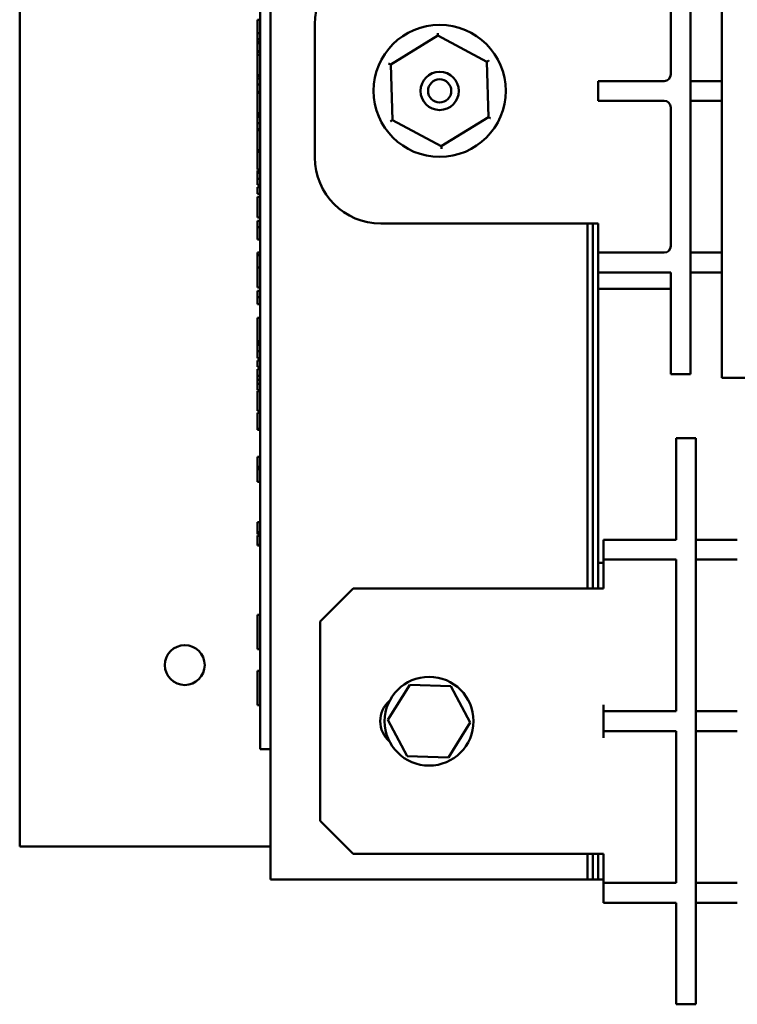
# Model space of a CAD drawing. Units: inches. Extents: x 1.5 to 64.5, y 0.7 to 50.2.
# Drawn here: x 54.7 to 57.4, y 26.1 to 29.8 of the extents above; entities that cross this region are included whole.
import ezdxf

# ---------------------------------------------------------------- set-up
doc = ezdxf.new("R2010")
doc.units = ezdxf.units.IN
doc.header["$LTSCALE"] = 3
doc.header["$MEASUREMENT"] = 0
doc.layers.add('Visible (ANSI)', color=7, linetype='Continuous', lineweight=50)

msp = doc.modelspace()

# ---------------------------------------------------------------- linework, layer by layer
at = {"layer": 'Visible (ANSI)'}
for p, q in [((55.667, 26.5586), (55.667, 32.5586)), ((54.717, 26.6836), (54.717, 32.4336)), ((55.627, 30.9905), (55.627, 27.083)), ((57.375, 30.47), (57.375, 28.6222)), ((57.257, 30.3686), (57.257, 28.7236)), ((57.182, 30.1336), (57.182, 29.6086)), ((55.627, 29.8159), (55.617, 29.8159)), ((55.617, 29.7419), (55.617, 29.7654)), ((55.627, 29.7654), (55.617, 29.7654)), ((55.8345, 29.7986), (55.8345, 29.2936)), ((55.627, 29.7419), (55.617, 29.7419)), ((55.627, 29.732), (55.617, 29.732)), ((55.617, 29.7269), (55.617, 29.732)), ((55.617, 29.7267), (55.617, 29.7269)), ((55.627, 29.7269), (55.617, 29.7269)), ((55.627, 29.7267), (55.617, 29.7267)), ((56.122, 29.6456), (56.3006, 29.756)), ((56.3006, 29.756), (56.4856, 29.6566)), ((55.627, 29.696), (55.617, 29.696)), ((55.627, 29.6944), (55.617, 29.6944)), ((55.617, 29.6823), (55.617, 29.6944)), ((55.627, 29.6823), (55.617, 29.6823)), ((55.617, 29.6435), (55.617, 29.6823)), ((56.4856, 29.6566), (56.4919, 29.4467)), ((56.1284, 29.4357), (56.122, 29.6456)), ((55.627, 29.6054), (55.617, 29.6054)), ((55.617, 29.6035), (55.617, 29.6054)), ((55.617, 29.5933), (55.617, 29.6035)), ((55.627, 29.6035), (55.617, 29.6035)), ((55.617, 29.5698), (55.617, 29.5933)), ((55.627, 29.5933), (55.617, 29.5933)), ((56.907, 29.5836), (56.982, 29.5836)), ((56.907, 29.5836), (56.907, 29.5086)), ((57.157, 29.5836), (56.982, 29.5836)), ((57.375, 29.5836), (57.257, 29.5836)), ((55.627, 29.5698), (55.617, 29.5698)), ((55.627, 29.5427), (55.617, 29.5427)), ((55.617, 29.5392), (55.617, 29.5427)), ((55.627, 29.5392), (55.617, 29.5392)), ((56.982, 29.5086), (56.907, 29.5086)), ((57.157, 29.5086), (56.982, 29.5086)), ((57.257, 29.5086), (57.375, 29.5086)), ((57.182, 29.4836), (57.182, 28.9586)), ((55.627, 29.4613), (55.617, 29.4613)), ((55.627, 29.4612), (55.617, 29.4612)), ((55.617, 29.4475), (55.617, 29.4565)), ((55.627, 29.4565), (55.617, 29.4565)), ((55.617, 29.424), (55.617, 29.4475)), ((55.627, 29.4475), (55.617, 29.4475)), ((56.3133, 29.3362), (56.1284, 29.4357)), ((56.4919, 29.4467), (56.3133, 29.3362)), ((55.617, 29.4013), (55.617, 29.424)), ((55.627, 29.424), (55.617, 29.424)), ((55.627, 29.4013), (55.617, 29.4013)), ((55.617, 29.3972), (55.617, 29.4013)), ((55.627, 29.3972), (55.617, 29.3972)), ((55.627, 29.3221), (55.617, 29.3221)), ((55.617, 29.3208), (55.617, 29.3221)), ((55.617, 29.3155), (55.617, 29.3208)), ((55.627, 29.3208), (55.617, 29.3208)), ((55.627, 29.3155), (55.617, 29.3155)), ((55.627, 29.2487), (55.617, 29.2487)), ((55.617, 29.2361), (55.617, 29.2451)), ((55.627, 29.2451), (55.617, 29.2451)), ((55.617, 29.2126), (55.617, 29.2361)), ((55.627, 29.2361), (55.617, 29.2361)), ((55.617, 29.1899), (55.617, 29.2126)), ((55.627, 29.2126), (55.617, 29.2126)), ((55.627, 29.1899), (55.617, 29.1899)), ((55.617, 29.1561), (55.617, 29.181)), ((55.627, 29.181), (55.617, 29.181)), ((55.627, 29.1561), (55.617, 29.1561)), ((55.627, 29.1444), (55.617, 29.1444)), ((55.627, 29.0665), (55.617, 29.0665)), ((55.627, 29.054), (55.617, 29.054)), ((55.617, 29.0305), (55.617, 29.054)), ((55.627, 29.0305), (55.617, 29.0305)), ((56.907, 29.0436), (56.0845, 29.0436)), ((56.867, 29.0436), (56.867, 27.6611)), ((56.887, 29.0436), (56.887, 27.6611)), ((56.887, 27.6611), (56.887, 29.0436)), ((56.907, 29.0436), (56.907, 28.9336)), ((55.627, 28.9834), (55.617, 28.9834)), ((55.617, 28.924), (55.617, 28.9334)), ((55.627, 28.9334), (55.617, 28.9334)), ((55.627, 28.924), (55.617, 28.924)), ((56.907, 28.9336), (56.907, 28.8586)), ((56.907, 28.9336), (56.982, 28.9336)), ((57.157, 28.9336), (56.982, 28.9336)), ((57.375, 28.9336), (57.257, 28.9336)), ((55.627, 28.8775), (55.617, 28.8775)), ((56.982, 28.8586), (56.907, 28.8586)), ((56.907, 27.6611), (56.907, 28.8586)), ((57.182, 28.8586), (56.982, 28.8586)), ((57.182, 28.8586), (57.182, 28.7236)), ((57.257, 28.8586), (57.375, 28.8586)), ((55.627, 28.8008), (55.617, 28.8008)), ((56.907, 28.7961), (57.182, 28.7961)), ((55.617, 28.7648), (55.617, 28.7883)), ((55.627, 28.7883), (55.617, 28.7883)), ((55.627, 28.7648), (55.617, 28.7648)), ((55.627, 28.7377), (55.617, 28.7377)), ((57.182, 28.4736), (57.182, 28.7236)), ((57.257, 28.4736), (57.257, 28.7236)), ((55.617, 28.656), (55.617, 28.687)), ((55.627, 28.687), (55.617, 28.687)), ((57.375, 28.459), (57.375, 28.6222)), ((55.627, 28.5978), (55.617, 28.5978)), ((55.617, 28.5879), (55.617, 28.5941)), ((55.627, 28.5941), (55.617, 28.5941)), ((55.617, 28.5842), (55.617, 28.5879)), ((55.627, 28.5879), (55.617, 28.5879)), ((55.617, 28.5607), (55.617, 28.5842)), ((55.627, 28.5842), (55.617, 28.5842)), ((55.627, 28.5607), (55.617, 28.5607)), ((55.627, 28.5336), (55.617, 28.5336)), ((55.617, 28.5004), (55.617, 28.5253)), ((55.627, 28.5253), (55.617, 28.5253)), ((55.627, 28.5004), (55.617, 28.5004)), ((55.617, 28.4674), (55.617, 28.4921)), ((55.627, 28.4921), (55.617, 28.4921)), ((55.617, 28.452), (55.617, 28.4674)), ((55.627, 28.4674), (55.617, 28.4674)), ((57.182, 28.4736), (57.257, 28.4736)), ((59.38, 28.459), (57.375, 28.459)), ((55.627, 28.452), (55.617, 28.452)), ((55.617, 28.4368), (55.617, 28.452)), ((55.617, 28.4125), (55.617, 28.4368)), ((55.627, 28.4368), (55.617, 28.4368)), ((55.627, 28.4125), (55.617, 28.4125)), ((55.627, 28.409), (55.617, 28.409)), ((55.627, 28.3339), (55.617, 28.3339)), ((55.617, 28.3266), (55.617, 28.3269)), ((55.627, 28.3269), (55.617, 28.3269)), ((55.627, 28.3266), (55.617, 28.3266)), ((55.627, 28.2656), (55.617, 28.2656)), ((55.627, 28.2623), (55.617, 28.2623)), ((57.202, 28.2311), (57.202, 27.9811)), ((57.202, 28.2311), (57.277, 28.2311)), ((57.277, 28.2311), (57.277, 27.9811)), ((55.627, 28.1602), (55.617, 28.1602)), ((55.627, 28.1227), (55.617, 28.1227)), ((55.627, 28.1147), (55.617, 28.1147)), ((55.617, 28.0651), (55.617, 28.1134)), ((55.627, 28.1134), (55.617, 28.1134)), ((55.627, 28.0651), (55.617, 28.0651)), ((57.202, 27.8461), (57.202, 27.9811)), ((57.277, 26.3361), (57.277, 27.9811)), ((55.627, 27.9128), (55.617, 27.9128)), ((55.627, 27.8752), (55.617, 27.8752)), ((55.627, 27.8673), (55.617, 27.8673)), ((55.627, 27.8615), (55.617, 27.8615)), ((55.627, 27.8603), (55.617, 27.8603)), ((55.617, 27.8245), (55.617, 27.827)), ((55.627, 27.827), (55.617, 27.827)), ((55.627, 27.8245), (55.617, 27.8245)), ((56.927, 27.8461), (57.002, 27.8461)), ((56.927, 27.8461), (56.927, 27.7711)), ((57.202, 27.8461), (57.002, 27.8461)), ((57.434, 27.8461), (57.277, 27.8461)), ((56.907, 27.7586), (56.927, 27.7586)), ((57.002, 27.7711), (56.927, 27.7711)), ((56.927, 27.7711), (56.927, 27.7461)), ((57.202, 27.7711), (57.002, 27.7711)), ((57.202, 27.1961), (57.202, 27.7711)), ((57.277, 27.7711), (57.434, 27.7711)), ((56.927, 27.6611), (56.927, 27.7461)), ((55.8545, 27.5361), (55.9795, 27.6611)), ((56.927, 27.6611), (55.9795, 27.6611)), ((55.617, 27.5615), (55.617, 27.4309)), ((55.627, 27.5615), (55.617, 27.5615)), ((55.8545, 27.5361), (55.8545, 26.7811)), ((55.627, 27.4309), (55.617, 27.4309)), ((55.617, 27.3499), (55.617, 27.2194)), ((55.627, 27.3499), (55.617, 27.3499)), ((56.1938, 27.2964), (56.1111, 27.1641)), ((56.3497, 27.2909), (56.1938, 27.2964)), ((56.4229, 27.1531), (56.3497, 27.2909)), ((55.627, 27.2194), (55.617, 27.2194)), ((56.927, 27.2211), (56.927, 27.1961)), ((56.927, 27.1961), (57.002, 27.1961)), ((56.927, 27.1961), (56.927, 27.1211)), ((57.202, 27.1961), (57.002, 27.1961)), ((57.434, 27.1961), (57.277, 27.1961)), ((56.1111, 27.1641), (56.1843, 27.0264)), ((56.3402, 27.0209), (56.4229, 27.1531)), ((57.002, 27.1211), (56.927, 27.1211)), ((56.927, 27.1211), (56.927, 27.0961)), ((57.202, 27.1211), (57.002, 27.1211)), ((57.202, 26.5461), (57.202, 27.1211)), ((57.277, 27.1211), (57.434, 27.1211)), ((55.627, 27.053), (55.627, 27.083)), ((55.667, 27.053), (55.627, 27.053)), ((56.1843, 27.0264), (56.3402, 27.0209)), ((55.9795, 26.6561), (55.8545, 26.7811)), ((55.667, 26.6836), (54.717, 26.6836)), ((56.927, 26.6561), (55.9795, 26.6561)), ((56.867, 26.6561), (56.867, 26.5586)), ((56.887, 26.6561), (56.887, 26.5586)), ((56.887, 26.5586), (56.887, 26.6561)), ((56.907, 26.5586), (56.907, 26.6561)), ((56.927, 26.5711), (56.927, 26.6561)), ((56.867, 26.5586), (55.667, 26.5586)), ((56.867, 26.5586), (56.887, 26.5586)), ((56.887, 26.5586), (56.907, 26.5586)), ((56.927, 26.5586), (56.907, 26.5586)), ((56.927, 26.5711), (56.927, 26.5461)), ((56.927, 26.5461), (57.002, 26.5461)), ((56.927, 26.5461), (56.927, 26.4711)), ((57.202, 26.5461), (57.002, 26.5461)), ((57.434, 26.5461), (57.277, 26.5461)), ((57.002, 26.4711), (56.927, 26.4711)), ((57.202, 26.4711), (57.002, 26.4711)), ((57.202, 26.3361), (57.202, 26.4711)), ((57.277, 26.4711), (57.434, 26.4711)), ((57.202, 26.3361), (57.202, 26.0861)), ((57.277, 26.3361), (57.277, 26.0861)), ((57.202, 26.0861), (57.277, 26.0861))]:
    msp.add_line(p, q, dxfattribs=at)
for centre, radius in [((56.307, 29.5461), 0.25), ((56.307, 29.5461), 0.0725), ((56.307, 29.5461), 0.044), ((55.342, 27.3711), 0.0755), ((56.267, 27.1586), 0.1682)]:
    msp.add_circle(centre, radius, dxfattribs=at)
for centre, radius, start, end in [((56.0845, 29.7986), 0.25, 90, 180), ((57.157, 29.6086), 0.025, 270, 0), ((57.157, 29.4836), 0.025, 0, 90), ((56.0845, 29.2936), 0.25, 180, 270), ((57.157, 28.9586), 0.025, 270, 0), ((56.183, 27.1586), 0.101, 130.5741, 229.4924)]:
    msp.add_arc(centre, radius, start, end, dxfattribs=at)
for points, knots in [([(55.617, 29.8063), (55.617, 29.8094), (55.617, 29.8117), (55.617, 29.8142), (55.617, 29.8152), (55.617, 29.8159)], [-0.1989983, -0.1989983, -0.1989983, -0.1989983, -0.070342, -0.070342, 0, 0, 0, 0]), ([(55.617, 29.784), (55.617, 29.7863), (55.617, 29.7885), (55.617, 29.7929), (55.617, 29.7949), (55.617, 29.8006), (55.617, 29.8037), (55.617, 29.8063)], [-0.06554808, -0.06554808, -0.06554808, -0.06554808, -0.04827722, -0.04827722, -0.03093908, -0.03093908, 0, 0, 0, 0]), ([(55.617, 29.7654), (55.617, 29.7682), (55.617, 29.7713), (55.617, 29.7754), (55.617, 29.7783), (55.617, 29.784)], [-0.1575962, -0.1575962, -0.1575962, -0.1575962, -0.0436488, -0.0436488, 0, 0, 0, 0]), ([(56.3006, 29.756), (56.3006, 29.7561), (56.3006, 29.7563), (56.3006, 29.7572), (56.3006, 29.7579), (56.3005, 29.7596), (56.3005, 29.7606), (56.3004, 29.7628), (56.3004, 29.764), (56.3003, 29.7652), (56.3003, 29.7652), (56.3003, 29.7653)], [0, 0, 0, 0, 0.00875566, 0.00875566, 0.01845989, 0.01845989, 0.02806504, 0.02806504, 0.03768225, 0.03768225, 0.03785984, 0.03785984, 0.03785984, 0.03785984]), ([(55.617, 29.732), (55.617, 29.7321), (55.617, 29.7322), (55.617, 29.7331), (55.617, 29.7337), (55.617, 29.7354), (55.617, 29.7365), (55.617, 29.7393), (55.617, 29.7405), (55.617, 29.7419)], [-0.09484357, -0.09484357, -0.09484357, -0.09484357, -0.06877948, -0.06877948, -0.04609019, -0.04609019, -0.02885399, -0.02885399, -0.01690904, -0.01690904, -0.01690904, -0.01690904]), ([(55.617, 29.7099), (55.617, 29.7115), (55.617, 29.7131), (55.617, 29.7161), (55.617, 29.7174), (55.617, 29.7208), (55.617, 29.7222), (55.617, 29.7243), (55.617, 29.7251), (55.617, 29.7264), (55.617, 29.7266), (55.617, 29.7267)], [-0.04923006, -0.04923006, -0.04923006, -0.04923006, -0.04204816, -0.04204816, -0.03557897, -0.03557897, -0.02528232, -0.02528232, -0.01340103, -0.01340103, 0, 0, 0, 0]), ([(55.617, 29.696), (55.617, 29.698), (55.617, 29.7002), (55.617, 29.7038), (55.617, 29.7065), (55.617, 29.7099)], [-0.06349518, -0.06349518, -0.06349518, -0.06349518, -0.02576344, -0.02576344, 0, 0, 0, 0]), ([(55.617, 29.6944), (55.617, 29.6944), (55.617, 29.6945), (55.617, 29.695), (55.617, 29.6954), (55.617, 29.696)], [-0.07653076, -0.07653076, -0.07653076, -0.07653076, -0.05177928, -0.05177928, -0.03038143, -0.03038143, -0.03038143, -0.03038143]), ([(56.4856, 29.6566), (56.4857, 29.6566), (56.4858, 29.6567), (56.4865, 29.6572), (56.4871, 29.6576), (56.4886, 29.6585), (56.4894, 29.659), (56.4913, 29.6601), (56.4923, 29.6608), (56.4934, 29.6614), (56.4934, 29.6614), (56.4934, 29.6615)], [0, 0, 0, 0, 0.00875566, 0.00875566, 0.01845989, 0.01845989, 0.02806504, 0.02806504, 0.03768225, 0.03768225, 0.03785984, 0.03785984, 0.03785984, 0.03785984]), ([(55.617, 29.6172), (55.617, 29.6207), (55.617, 29.6245), (55.617, 29.6329), (55.617, 29.6378), (55.617, 29.6435)], [-0.08460286, -0.08460286, -0.08460286, -0.08460286, -0.04328024, -0.04328024, 0, 0, 0, 0]), ([(55.617, 29.6054), (55.617, 29.6055), (55.617, 29.6057), (55.617, 29.6075), (55.617, 29.6089), (55.617, 29.612), (55.617, 29.6144), (55.617, 29.6172)], [-0.05925813, -0.05925813, -0.05925813, -0.05925813, -0.0434266, -0.0434266, -0.02597093, -0.02597093, 0, 0, 0, 0]), ([(56.1139, 29.6499), (56.1139, 29.6499), (56.1139, 29.6499), (56.115, 29.6493), (56.1161, 29.6488), (56.118, 29.6477), (56.1189, 29.6472), (56.1204, 29.6464), (56.121, 29.6461), (56.1218, 29.6457), (56.1219, 29.6456), (56.122, 29.6456)], [-0.0001784, -0.0001784, -0.0001784, -0.0001784, 0, 0, 0.00966157, 0.00966157, 0.01931102, 0.01931102, 0.02906001, 0.02906001, 0.03785606, 0.03785606, 0.03785606, 0.03785606]), ([(55.617, 29.5602), (55.617, 29.562), (55.617, 29.5638), (55.617, 29.5659), (55.617, 29.5681), (55.617, 29.5698)], [-0.06964502, -0.06964502, -0.06964502, -0.06964502, -0.01720445, -0.01720445, 0, 0, 0, 0]), ([(55.617, 29.5478), (55.617, 29.55), (55.617, 29.5521), (55.617, 29.5557), (55.617, 29.558), (55.617, 29.5602)], [-0.04493855, -0.04493855, -0.04493855, -0.04493855, -0.0193464, -0.0193464, 0, 0, 0, 0]), ([(55.617, 29.5427), (55.617, 29.5435), (55.617, 29.5444), (55.617, 29.5456), (55.617, 29.5467), (55.617, 29.5478)], [-0.02753664, -0.02753664, -0.02753664, -0.02753664, -0.00855226, -0.00855226, 0, 0, 0, 0]), ([(55.617, 29.5002), (55.617, 29.5035), (55.617, 29.5068), (55.617, 29.5129), (55.617, 29.5157), (55.617, 29.5223), (55.617, 29.5258), (55.617, 29.5311), (55.617, 29.5339), (55.617, 29.5384), (55.617, 29.5389), (55.617, 29.5392)], [-0.2378641, -0.2378641, -0.2378641, -0.2378641, -0.1925801, -0.1925801, -0.1516098, -0.1516098, -0.0919168, -0.0919168, -0.0472154, -0.0472154, 0, 0, 0, 0]), ([(55.617, 29.4613), (55.617, 29.4614), (55.617, 29.4616), (55.617, 29.4629), (55.617, 29.4638), (55.617, 29.4675), (55.617, 29.4703), (55.617, 29.4755), (55.617, 29.4791), (55.617, 29.4885), (55.617, 29.4944), (55.617, 29.5002)], [-0.1242098, -0.1242098, -0.1242098, -0.1242098, -0.1107526, -0.1107526, -0.0986282, -0.0986282, -0.0774936, -0.0774936, -0.0443045, -0.0443045, 0, 0, 0, 0]), ([(55.617, 29.4565), (55.617, 29.4575), (55.617, 29.4585), (55.617, 29.4607), (55.617, 29.461), (55.617, 29.4612)], [-0.04698483, -0.04698483, -0.04698483, -0.04698483, -0.0292496, -0.0292496, 0, 0, 0, 0]), ([(56.1205, 29.4308), (56.1205, 29.4308), (56.1206, 29.4308), (56.1216, 29.4315), (56.1226, 29.4321), (56.1245, 29.4333), (56.1254, 29.4338), (56.1268, 29.4347), (56.1274, 29.4351), (56.1282, 29.4355), (56.1283, 29.4356), (56.1284, 29.4357)], [-0.0001784, -0.0001784, -0.0001784, -0.0001784, 0, 0, 0.00966157, 0.00966157, 0.01931102, 0.01931102, 0.02906001, 0.02906001, 0.03785606, 0.03785606, 0.03785606, 0.03785606]), ([(56.4919, 29.4467), (56.492, 29.4467), (56.4921, 29.4466), (56.4929, 29.4462), (56.4935, 29.4458), (56.4951, 29.445), (56.4959, 29.4445), (56.4979, 29.4435), (56.4989, 29.4429), (56.5, 29.4423), (56.5001, 29.4423), (56.5001, 29.4423)], [0, 0, 0, 0, 0.00875566, 0.00875566, 0.01845989, 0.01845989, 0.02806504, 0.02806504, 0.03768225, 0.03768225, 0.03785984, 0.03785984, 0.03785984, 0.03785984]), ([(55.617, 29.3569), (55.617, 29.3602), (55.617, 29.3636), (55.617, 29.3698), (55.617, 29.3727), (55.617, 29.3796), (55.617, 29.3832), (55.617, 29.3889), (55.617, 29.3919), (55.617, 29.3963), (55.617, 29.3969), (55.617, 29.3972)], [-0.2260951, -0.2260951, -0.2260951, -0.2260951, -0.1845193, -0.1845193, -0.1468803, -0.1468803, -0.0915839, -0.0915839, -0.0466586, -0.0466586, 0, 0, 0, 0]), ([(55.617, 29.3221), (55.617, 29.3222), (55.617, 29.3224), (55.617, 29.3237), (55.617, 29.3246), (55.617, 29.3278), (55.617, 29.33), (55.617, 29.3346), (55.617, 29.3377), (55.617, 29.3461), (55.617, 29.3515), (55.617, 29.3569)], [-0.1222871, -0.1222871, -0.1222871, -0.1222871, -0.1045845, -0.1045845, -0.0890209, -0.0890209, -0.0684867, -0.0684867, -0.0405268, -0.0405268, 0, 0, 0, 0]), ([(56.3136, 29.327), (56.3136, 29.327), (56.3136, 29.327), (56.3136, 29.3283), (56.3135, 29.3295), (56.3135, 29.3317), (56.3135, 29.3327), (56.3134, 29.3344), (56.3134, 29.3351), (56.3134, 29.336), (56.3133, 29.3361), (56.3133, 29.3362)], [-0.0001784, -0.0001784, -0.0001784, -0.0001784, 0, 0, 0.00966157, 0.00966157, 0.01931102, 0.01931102, 0.02906001, 0.02906001, 0.03785606, 0.03785606, 0.03785606, 0.03785606]), ([(55.617, 29.3028), (55.617, 29.3049), (55.617, 29.3068), (55.617, 29.3103), (55.617, 29.3117), (55.617, 29.3148), (55.617, 29.3152), (55.617, 29.3155)], [-0.0767768, -0.0767768, -0.0767768, -0.0767768, -0.06240641, -0.06240641, -0.04493315, -0.04493315, 0, 0, 0, 0]), ([(55.617, 29.2737), (55.617, 29.2818), (55.617, 29.2878), (55.617, 29.2954), (55.617, 29.2993), (55.617, 29.3028)], [-0.06139379, -0.06139379, -0.06139379, -0.06139379, -0.03449759, -0.03449759, 0, 0, 0, 0]), ([(55.617, 29.2487), (55.617, 29.2527), (55.617, 29.2569), (55.617, 29.264), (55.617, 29.2683), (55.617, 29.2737)], [-0.105738, -0.105738, -0.105738, -0.105738, -0.0411466, -0.0411466, 0, 0, 0, 0]), ([(55.617, 29.1054), (55.617, 29.1087), (55.617, 29.1119), (55.617, 29.118), (55.617, 29.1209), (55.617, 29.1275), (55.617, 29.131), (55.617, 29.1363), (55.617, 29.1391), (55.617, 29.1435), (55.617, 29.144), (55.617, 29.1444)], [-0.2378641, -0.2378641, -0.2378641, -0.2378641, -0.1925801, -0.1925801, -0.1516098, -0.1516098, -0.0919168, -0.0919168, -0.0472154, -0.0472154, 0, 0, 0, 0]), ([(55.617, 29.0665), (55.617, 29.0666), (55.617, 29.0668), (55.617, 29.0681), (55.617, 29.069), (55.617, 29.0726), (55.617, 29.0755), (55.617, 29.0806), (55.617, 29.0843), (55.617, 29.0937), (55.617, 29.0996), (55.617, 29.1054)], [-0.1242098, -0.1242098, -0.1242098, -0.1242098, -0.1107526, -0.1107526, -0.0986282, -0.0986282, -0.0774936, -0.0774936, -0.0443045, -0.0443045, 0, 0, 0, 0]), ([(55.617, 29.0072), (55.617, 29.0093), (55.617, 29.0114), (55.617, 29.0155), (55.617, 29.0175), (55.617, 29.0207), (55.617, 29.0248), (55.617, 29.0305)], [-0.2083882, -0.2083882, -0.2083882, -0.2083882, -0.1314013, -0.1314013, -0.0574303, -0.0574303, 0, 0, 0, 0]), ([(55.617, 28.9834), (55.617, 28.9835), (55.617, 28.9836), (55.617, 28.9846), (55.617, 28.9854), (55.617, 28.9879), (55.617, 28.9896), (55.617, 28.9927), (55.617, 28.9949), (55.617, 29.0004), (55.617, 29.0038), (55.617, 29.0072)], [-0.08191144, -0.08191144, -0.08191144, -0.08191144, -0.06989669, -0.06989669, -0.05955206, -0.05955206, -0.04547957, -0.04547957, -0.02574674, -0.02574674, 0, 0, 0, 0]), ([(55.617, 28.8947), (55.617, 28.8977), (55.617, 28.9008), (55.617, 28.9062), (55.617, 28.9087), (55.617, 28.9141), (55.617, 28.9161), (55.617, 28.9195), (55.617, 28.9209), (55.617, 28.9234), (55.617, 28.9237), (55.617, 28.924)], [-0.09462515, -0.09462515, -0.09462515, -0.09462515, -0.08117171, -0.08117171, -0.06965762, -0.06965762, -0.05437723, -0.05437723, -0.03245929, -0.03245929, 0, 0, 0, 0]), ([(55.617, 28.8775), (55.617, 28.88), (55.617, 28.8827), (55.617, 28.8884), (55.617, 28.8917), (55.617, 28.8947)], [-0.04045747, -0.04045747, -0.04045747, -0.04045747, -0.02292404, -0.02292404, 0, 0, 0, 0]), ([(55.617, 28.8397), (55.617, 28.8429), (55.617, 28.8462), (55.617, 28.8523), (55.617, 28.8552), (55.617, 28.8618), (55.617, 28.8653), (55.617, 28.8705), (55.617, 28.8734), (55.617, 28.8764), (55.617, 28.877), (55.617, 28.8775)], [-0.2378641, -0.2378641, -0.2378641, -0.2378641, -0.1925801, -0.1925801, -0.1516098, -0.1516098, -0.0919168, -0.0919168, -0.0472154, -0.0472154, -0.0296108, -0.0296108, -0.0296108, -0.0296108]), ([(55.617, 28.8008), (55.617, 28.8009), (55.617, 28.8011), (55.617, 28.8023), (55.617, 28.8033), (55.617, 28.8069), (55.617, 28.8098), (55.617, 28.8149), (55.617, 28.8185), (55.617, 28.828), (55.617, 28.8339), (55.617, 28.8397)], [-0.1242098, -0.1242098, -0.1242098, -0.1242098, -0.1107526, -0.1107526, -0.0986282, -0.0986282, -0.0774936, -0.0774936, -0.0443045, -0.0443045, 0, 0, 0, 0]), ([(55.617, 28.7552), (55.617, 28.7569), (55.617, 28.7587), (55.617, 28.7609), (55.617, 28.7631), (55.617, 28.7648)], [-0.06964502, -0.06964502, -0.06964502, -0.06964502, -0.01720445, -0.01720445, 0, 0, 0, 0]), ([(55.617, 28.7428), (55.617, 28.7449), (55.617, 28.7471), (55.617, 28.7507), (55.617, 28.753), (55.617, 28.7552)], [-0.04493855, -0.04493855, -0.04493855, -0.04493855, -0.0193464, -0.0193464, 0, 0, 0, 0]), ([(55.617, 28.7377), (55.617, 28.7385), (55.617, 28.7394), (55.617, 28.7406), (55.617, 28.7416), (55.617, 28.7428)], [-0.02753664, -0.02753664, -0.02753664, -0.02753664, -0.00855226, -0.00855226, 0, 0, 0, 0]), ([(55.617, 28.619), (55.617, 28.6217), (55.617, 28.6245), (55.617, 28.6303), (55.617, 28.6333), (55.617, 28.6428), (55.617, 28.6495), (55.617, 28.656)], [-0.09772942, -0.09772942, -0.09772942, -0.09772942, -0.07378082, -0.07378082, -0.05023568, -0.05023568, 0, 0, 0, 0]), ([(55.617, 28.5978), (55.617, 28.598), (55.617, 28.5984), (55.617, 28.6017), (55.617, 28.6042), (55.617, 28.6097), (55.617, 28.614), (55.617, 28.619)], [-0.0996531, -0.0996531, -0.0996531, -0.0996531, -0.0745559, -0.0745559, -0.04584533, -0.04584533, 0, 0, 0, 0]), ([(55.617, 28.5941), (55.617, 28.5941), (55.617, 28.5943), (55.617, 28.5947), (55.617, 28.5949), (55.617, 28.5956), (55.617, 28.5961), (55.617, 28.5969), (55.617, 28.5972), (55.617, 28.5978)], [-0.10054381, -0.10054381, -0.10054381, -0.10054381, -0.07627234, -0.07627234, -0.05532294, -0.05532294, -0.03261799, -0.03261799, -0.02475202, -0.02475202, -0.02475202, -0.02475202]), ([(55.617, 28.5511), (55.617, 28.5529), (55.617, 28.5547), (55.617, 28.5568), (55.617, 28.5591), (55.617, 28.5607)], [-0.06964502, -0.06964502, -0.06964502, -0.06964502, -0.01720445, -0.01720445, 0, 0, 0, 0]), ([(55.617, 28.5387), (55.617, 28.5409), (55.617, 28.543), (55.617, 28.5467), (55.617, 28.5489), (55.617, 28.5511)], [-0.04493855, -0.04493855, -0.04493855, -0.04493855, -0.0193464, -0.0193464, 0, 0, 0, 0]), ([(55.617, 28.5336), (55.617, 28.5344), (55.617, 28.5353), (55.617, 28.5365), (55.617, 28.5376), (55.617, 28.5387)], [-0.02753664, -0.02753664, -0.02753664, -0.02753664, -0.00855226, -0.00855226, 0, 0, 0, 0]), ([(55.617, 28.3687), (55.617, 28.372), (55.617, 28.3754), (55.617, 28.3817), (55.617, 28.3846), (55.617, 28.3914), (55.617, 28.3951), (55.617, 28.4007), (55.617, 28.4037), (55.617, 28.4082), (55.617, 28.4087), (55.617, 28.409)], [-0.2260951, -0.2260951, -0.2260951, -0.2260951, -0.1845193, -0.1845193, -0.1468803, -0.1468803, -0.0915839, -0.0915839, -0.0466586, -0.0466586, 0, 0, 0, 0]), ([(55.617, 28.3339), (55.617, 28.334), (55.617, 28.3342), (55.617, 28.3355), (55.617, 28.3364), (55.617, 28.3396), (55.617, 28.3418), (55.617, 28.3464), (55.617, 28.3495), (55.617, 28.3579), (55.617, 28.3634), (55.617, 28.3687)], [-0.1222871, -0.1222871, -0.1222871, -0.1222871, -0.1045845, -0.1045845, -0.0890209, -0.0890209, -0.0684867, -0.0684867, -0.0405268, -0.0405268, 0, 0, 0, 0]), ([(55.617, 28.3174), (55.617, 28.3191), (55.617, 28.3206), (55.617, 28.3235), (55.617, 28.3244), (55.617, 28.326), (55.617, 28.3263), (55.617, 28.3266)], [-0.04193204, -0.04193204, -0.04193204, -0.04193204, -0.03221313, -0.03221313, -0.02087694, -0.02087694, 0, 0, 0, 0]), ([(55.617, 28.2914), (55.617, 28.2991), (55.617, 28.3043), (55.617, 28.311), (55.617, 28.3144), (55.617, 28.3174)], [-0.05432339, -0.05432339, -0.05432339, -0.05432339, -0.02830664, -0.02830664, 0, 0, 0, 0]), ([(55.617, 28.2656), (55.617, 28.2691), (55.617, 28.2731), (55.617, 28.2789), (55.617, 28.2838), (55.617, 28.2914)], [-0.1616993, -0.1616993, -0.1616993, -0.1616993, -0.0579085, -0.0579085, 0, 0, 0, 0]), ([(55.617, 28.2623), (55.617, 28.2624), (55.617, 28.2625), (55.617, 28.2633), (55.617, 28.2639), (55.617, 28.2649), (55.617, 28.2652), (55.617, 28.2656)], [-0.13023803, -0.13023803, -0.13023803, -0.13023803, -0.08971872, -0.08971872, -0.05354026, -0.05354026, -0.04440977, -0.04440977, -0.04440977, -0.04440977]), ([(55.617, 28.1527), (55.617, 28.1552), (55.617, 28.157), (55.617, 28.159), (55.617, 28.1597), (55.617, 28.1602)], [-0.1374565, -0.1374565, -0.1374565, -0.1374565, -0.0518259, -0.0518259, 0, 0, 0, 0]), ([(55.617, 28.1332), (55.617, 28.1353), (55.617, 28.1374), (55.617, 28.1414), (55.617, 28.1433), (55.617, 28.148), (55.617, 28.1505), (55.617, 28.1527)], [-0.05600159, -0.05600159, -0.05600159, -0.05600159, -0.03985515, -0.03985515, -0.02469419, -0.02469419, 0, 0, 0, 0]), ([(55.617, 28.1227), (55.617, 28.1242), (55.617, 28.1259), (55.617, 28.1284), (55.617, 28.1303), (55.617, 28.1332)], [-0.06488592, -0.06488592, -0.06488592, -0.06488592, -0.02193147, -0.02193147, 0, 0, 0, 0]), ([(55.617, 28.1147), (55.617, 28.116), (55.617, 28.1173), (55.617, 28.1194), (55.617, 28.1208), (55.617, 28.1227)], [-0.04307248, -0.04307248, -0.04307248, -0.04307248, -0.0145701, -0.0145701, 0, 0, 0, 0]), ([(55.617, 27.9053), (55.617, 27.9078), (55.617, 27.9096), (55.617, 27.9116), (55.617, 27.9123), (55.617, 27.9128)], [-0.1374565, -0.1374565, -0.1374565, -0.1374565, -0.0518259, -0.0518259, 0, 0, 0, 0]), ([(55.617, 27.8858), (55.617, 27.8879), (55.617, 27.89), (55.617, 27.894), (55.617, 27.8959), (55.617, 27.9006), (55.617, 27.9031), (55.617, 27.9053)], [-0.05600159, -0.05600159, -0.05600159, -0.05600159, -0.03985515, -0.03985515, -0.02469419, -0.02469419, 0, 0, 0, 0]), ([(55.617, 27.8752), (55.617, 27.8768), (55.617, 27.8785), (55.617, 27.881), (55.617, 27.8829), (55.617, 27.8858)], [-0.06488592, -0.06488592, -0.06488592, -0.06488592, -0.02193147, -0.02193147, 0, 0, 0, 0]), ([(55.617, 27.8673), (55.617, 27.8686), (55.617, 27.8699), (55.617, 27.872), (55.617, 27.8734), (55.617, 27.8752)], [-0.04307248, -0.04307248, -0.04307248, -0.04307248, -0.0145701, -0.0145701, 0, 0, 0, 0]), ([(55.617, 27.8449), (55.617, 27.8477), (55.617, 27.8506), (55.617, 27.8545), (55.617, 27.8578), (55.617, 27.8603)], [-0.0691937, -0.0691937, -0.0691937, -0.0691937, -0.02068373, -0.02068373, 0, 0, 0, 0]), ([(55.617, 27.827), (55.617, 27.827), (55.617, 27.8271), (55.617, 27.8276), (55.617, 27.8279), (55.617, 27.8291), (55.617, 27.8302), (55.617, 27.8327), (55.617, 27.8343), (55.617, 27.8392), (55.617, 27.8421), (55.617, 27.8449)], [-0.0959954, -0.0959954, -0.0959954, -0.0959954, -0.07980065, -0.07980065, -0.06487587, -0.06487587, -0.04062092, -0.04062092, -0.02135969, -0.02135969, 0, 0, 0, 0])]:
    msp.add_open_spline(points, degree=3, knots=knots, dxfattribs=at)
msp.add_open_spline([(55.617, 27.8603), (55.617, 27.8607), (55.617, 27.8611), (55.617, 27.8615)], degree=3, dxfattribs=at)

doc.saveas('drawing.dxf')
